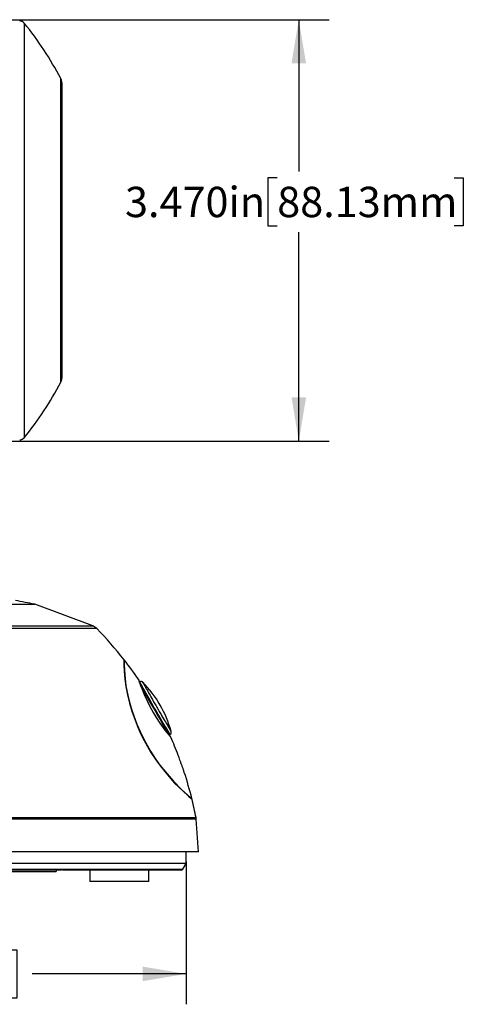
# Model space of a CAD drawing. Units: inches. Extents: x 0 to 22, y 0 to 17.
# Drawn here: x 3.6 to 5.4, y 6.4 to 10.4 of the extents above; entities that cross this region are included whole.
import ezdxf

# ---------------------------------------------------------------- set-up
doc = ezdxf.new("R2010")
doc.units = ezdxf.units.IN
doc.header["$MEASUREMENT"] = 0
doc.layers.add('TITLEBLOCK', color=7, linetype='Continuous')
doc.styles.add('SLDTEXTSTYLE1', font='TXT', dxfattribs={"width": 0.75})
doc.dimstyles.new('SLDDIMSTYLE1', dxfattribs={"dimtxt": 0.125, "dimasz": 0.18, "dimexe": 0, "dimexo": 0.0625, "dimgap": 0.03125, "dimtad": 0, "dimtih": 1, "dimtoh": 1, "dimdec": 3, "dimlfac": 2, "dimrnd": 1e-09, "dimzin": 4, "dimdsep": 46, "dimtxsty": 'SLDTEXTSTYLE1', "dimsah": 1, "dimcen": 0.09, "dimadec": 0, "dimazin": 1, "dimtfac": 1, "dimtdec": 3, "dimtofl": 0, "dimtmove": 0, "dimatfit": 3, "dimfxl": 0, "dimfrac": 2, "dimtolj": 1, "dimtzin": 12, "dimarcsym": 0})

# ---------------------------------------------------------------- blocks, each defined once
blk = doc.blocks.new('_D_2')
at = {"layer": 'TITLEBLOCK'}
for p, q in [((3.5246, 10.4193), (4.889, 10.4193)), ((4.764, 10.4193), (4.764, 9.7941)), ((4.6752, 9.7687), (4.6371, 9.7687)), ((4.6371, 9.7687), (4.6371, 9.5702)), ((5.4033, 9.7687), (5.4414, 9.7687)), ((5.4414, 9.7687), (5.4414, 9.5702)), ((4.6371, 9.5702), (4.6752, 9.5702)), ((5.4414, 9.5702), (5.4033, 9.5702)), ((4.764, 8.6844), (4.764, 9.5449)), ((3.5246, 8.6844), (4.889, 8.6844))]:
    blk.add_line(p, q, dxfattribs=at)
for points in [[(4.764, 10.4193), (4.734, 10.2393), (4.794, 10.2393)], [(4.764, 8.6844), (4.794, 8.8644), (4.734, 8.8644)]]:
    blk.add_solid(points, dxfattribs=at)
at = {"layer": 'TITLEBLOCK', "char_height": 0.125, "attachment_point": 1, "style": 'SLDTEXTSTYLE1'}
for s, insert in [('3.470in', (4.0485, 9.7314)), ('88.13mm', (4.6752, 9.7314))]:
    blk.add_mtext(s, dxfattribs=dict(at, insert=insert))
blk = doc.blocks.new('_D_3')
at = {"layer": 'TITLEBLOCK'}
for p, q in [((1.5408, 6.9541), (1.5409, 6.366)), ((4.301, 6.9543), (4.301, 6.3663)), ((2.7447, 6.5903), (2.7066, 6.5903)), ((2.7066, 6.5903), (2.7066, 6.3919)), ((3.5652, 6.5903), (3.6033, 6.5903)), ((3.6033, 6.5903), (3.6033, 6.3919)), ((1.5409, 6.491), (2.0927, 6.4911)), ((4.301, 6.4913), (3.6667, 6.4912)), ((2.7066, 6.3919), (2.7447, 6.3919)), ((3.6033, 6.3919), (3.5652, 6.3919))]:
    blk.add_line(p, q, dxfattribs=at)
for points in [[(1.5409, 6.491), (1.7209, 6.461), (1.7209, 6.521)], [(4.301, 6.4913), (4.121, 6.5212), (4.121, 6.4612)]]:
    blk.add_solid(points, dxfattribs=at)
at = {"layer": 'TITLEBLOCK', "char_height": 0.125, "attachment_point": 1, "style": 'SLDTEXTSTYLE1'}
for s, insert in [('5.520in', (2.118, 6.553)), ('140.22mm', (2.7447, 6.553))]:
    blk.add_mtext(s, dxfattribs=dict(at, insert=insert))

msp = doc.modelspace()

# ---------------------------------------------------------------- linework, layer by layer
at = {"color": 8, "linetype": 'Continuous', "lineweight": 25}
for p, q in [((3.63341, 10.40519), (3.63341, 9.55183)), ((3.7839, 9.55183), (3.7839, 10.17692)), ((3.63341, 9.55183), (3.63341, 8.69846)), ((3.7839, 8.92673), (3.7839, 9.55183)), ((3.93266, 7.9125), (1.24202, 7.9125)), ((1.25913, 7.92361), (3.91555, 7.92361)), ((1.46134, 7.13434), (4.341, 7.13434)), ((4.34174, 7.12873), (1.46061, 7.12873)), ((1.5478, 6.92197), (4.28596, 6.92197))]:
    msp.add_line(p, q, dxfattribs=at)
at = {"color": 7, "linetype": 'Continuous', "lineweight": 25}
for p, q in [((3.7904, 8.9532), (3.7904, 10.15046)), ((1.49803, 8.01276), (3.67665, 8.01276)), ((3.91555, 7.92361), (3.67665, 8.01276)), ((4.22965, 7.47465), (4.23387, 7.47709)), ((4.32372, 7.21282), (4.32373, 7.21282)), ((4.35121, 6.99322), (4.34174, 7.12873)), ((4.35121, 6.99322), (1.45433, 6.99322)), ((4.29997, 6.94623), (4.30079, 6.99322)), ((4.29997, 6.94623), (1.54996, 6.94623)), ((4.28596, 6.92197), (4.29997, 6.94623)), ((3.74744, 6.91822), (1.78939, 6.91822)), ((3.38345, 6.91322), (3.76512, 6.91322)), ((3.78606, 6.91822), (3.74744, 6.91822)), ((3.76512, 6.91822), (3.76512, 6.91322)), ((4.27947, 6.91822), (3.79618, 6.91822)), ((3.90359, 6.91822), (3.90359, 6.87122)), ((4.14609, 6.87122), (4.14609, 6.91822)), ((4.14609, 6.87122), (3.90359, 6.87122))]:
    msp.add_line(p, q, dxfattribs=at)
at = {"color": 7, "linetype": 'Continuous', "lineweight": 25, "flags": 128}
for points in [[(4.04361, 7.78351), (4.0436, 7.78397), (4.0441, 7.76177), (4.04535, 7.73768), (4.04759, 7.70468), (4.05152, 7.67366), (4.05955, 7.63363), (4.06651, 7.60535), (4.07603, 7.57305), (4.09794, 7.51435), (4.11142, 7.48384), (4.12702, 7.45247), (4.15542, 7.40298), (4.17493, 7.37299), (4.19425, 7.34617), (4.22445, 7.30868), (4.25137, 7.27835), (4.27018, 7.25947), (4.28609, 7.24441), (4.31008, 7.22253), (4.32077, 7.21324), (4.32435, 7.21027), (4.32435, 7.21027)], [(4.04525, 7.78365), (4.04526, 7.78404), (4.04521, 7.77886), (4.04552, 7.76509), (4.04669, 7.74092), (4.04906, 7.70599), (4.05255, 7.67658), (4.05986, 7.63866), (4.06676, 7.60972), (4.0763, 7.57649), (4.09744, 7.51872), (4.11061, 7.48847), (4.1259, 7.45722), (4.1541, 7.40749), (4.17329, 7.37772), (4.19234, 7.35095), (4.22146, 7.31444), (4.24763, 7.28449), (4.28162, 7.25069), (4.306, 7.22819), (4.31927, 7.21654), (4.32372, 7.21282), (4.32372, 7.21282)], [(4.10436, 7.70228), (4.10421, 7.70283), (4.10702, 7.69397), (4.11118, 7.68226), (4.11725, 7.66569), (4.1274, 7.64119), (4.13924, 7.61549), (4.15111, 7.59216), (4.16482, 7.56745), (4.17689, 7.54735), (4.19238, 7.52352), (4.21291, 7.49493), (4.22601, 7.47837), (4.23411, 7.46848), (4.23685, 7.46553), (4.23685, 7.46553)], [(4.11287, 7.67692), (4.1169, 7.66994), (4.1239, 7.65781), (4.13215, 7.64353), (4.1414, 7.6275), (4.1514, 7.61019), (4.16185, 7.59209), (4.17245, 7.57373), (4.1829, 7.55563), (4.19289, 7.53832), (4.20215, 7.52229), (4.21039, 7.508), (4.2174, 7.49587), (4.22296, 7.48625), (4.22691, 7.4794), (4.22914, 7.47553), (4.22965, 7.47465)]]:
    msp.add_lwpolyline(points, dxfattribs=at)
at = {"color": 7, "linetype": 'Continuous', "lineweight": 25}
for centre, radius, start, end in [((3.61404, 10.38939), 0.025, 39.20677, 88), ((2.58734, 9.55183), 1.35, 27.58304, 39.20677), ((3.73324, 10.15046), 0.05715, 0, 27.58304), ((2.58734, 9.55183), 1.35, 320.79323, 332.41696), ((3.73324, 8.9532), 0.05715, 332.41696, 0), ((3.61404, 8.71427), 0.025, 272, 320.79323), ((2.58734, 2.62172), 5.5, 78.57671, 79.41855), ((3.89912, 7.87958), 0.047, 44.46944, 69.53623), ((2.84659, 6.84636), 1.52191, 38.05719, 44.46944), ((2.84659, 6.84636), 1.52191, 34.23548, 38.02373), ((4.11388, 7.68495), 0.01, 29.30333, 120.65639), ((3.79893, 7.37032), 0.45518, 30, 44.8865), ((3.79893, 7.37032), 0.45518, 15.20104, 30), ((4.22888, 7.48576), 0.01, 298.70584, 30.41947), ((2.84659, 6.84636), 1.52191, 20.95699, 24.00757), ((2.84659, 6.84636), 1.52191, 13.93292, 18.16896), ((2.84659, 6.84636), 1.52191, 10.9074, 13.83392), ((4.29485, 7.12545), 0.047, 4, 10.9074), ((4.27947, 6.92572), 0.0075, 270, 330)]:
    msp.add_arc(centre, radius, start, end, dxfattribs=at)
at = {"color": 8, "linetype": 'Continuous', "lineweight": 25}
msp.add_open_spline([(4.23316, 7.47831), (4.23327, 7.47813), (4.23352, 7.47771), (4.22918, 7.48501), (4.22168, 7.49765), (4.21035, 7.51673), (4.19705, 7.53921), (4.18265, 7.56375), (4.1706, 7.5845), (4.15816, 7.60617), (4.14484, 7.62961), (4.13321, 7.65027), (4.12391, 7.66682), (4.11569, 7.68147), (4.1098, 7.69196), (4.10941, 7.69267), (4.10923, 7.69299)], degree=3, knots=[0, 0, 0, 0, 0.07349587, 0.16686509, 0.26009094, 0.33869411, 0.42047888, 0.46120367, 0.50098259, 0.53904315, 0.58470067, 0.65485081, 0.7192021, 0.78370501, 0.9016922, 1, 1, 1, 1], dxfattribs=at)
at = {"color": 7, "linetype": 'Continuous', "lineweight": 25}
for points, knots in [([(4.12131, 7.69139), (4.1215, 7.69106), (4.12193, 7.6903), (4.12768, 7.68013), (4.13595, 7.66551), (4.14497, 7.64956), (4.15608, 7.62991), (4.16823, 7.60854), (4.17916, 7.58949), (4.18974, 7.57128), (4.2029, 7.54882), (4.2155, 7.52746), (4.22647, 7.50885), (4.23383, 7.49636), (4.23819, 7.48895), (4.23794, 7.48938), (4.23782, 7.48957)], [0, 0, 0, 0, 0.0992022, 0.2219662, 0.2866294, 0.3525679, 0.4215182, 0.4644434, 0.4988972, 0.5349312, 0.5731921, 0.6536556, 0.733154, 0.8277391, 0.9244159, 1, 1, 1, 1]), ([(4.28731, 7.33606), (4.28601, 7.33975), (4.28341, 7.34714), (4.27891, 7.35982), (4.27459, 7.37193), (4.27089, 7.38221), (4.26856, 7.38865), (4.26757, 7.39137), (4.26778, 7.39079), (4.26781, 7.39071)], [0, 0, 0, 0, 0.165323, 0.3304795, 0.4993508, 0.6665694, 0.8261025, 0.9759057, 1, 1, 1, 1]), ([(4.29261, 7.32093), (4.29264, 7.32085), (4.29272, 7.32062), (4.29146, 7.32422), (4.2895, 7.32984), (4.28789, 7.33442), (4.28731, 7.33606)], [0, 0, 0, 0, 0.1714479, 0.4918068, 0.8177801, 1, 1, 1, 1]), ([(3.79618, 6.91822), (3.79525, 6.91822), (3.79394, 6.9185), (3.791, 6.9191), (3.78935, 6.91945), (3.7841, 6.92035), (3.7802, 6.92078), (3.77182, 6.92078), (3.76741, 6.92035), (3.76035, 6.91944), (3.75794, 6.9191), (3.75289, 6.9185), (3.75029, 6.91822), (3.74744, 6.91822)], [0, 0, 0, 0, 0.125, 0.125, 0.25, 0.25, 0.5, 0.5, 0.75, 0.75, 0.875, 0.875, 1, 1, 1, 1])]:
    msp.add_open_spline(points, degree=3, knots=knots, dxfattribs=at)

# ---------------------------------------------------------------- dimensions: what is measured, and where the dimension line sits
at = {"layer": 'TITLEBLOCK'}
for base, p1, p2, angle, picture, middle in [((4.76396, 8.68438), (3.47463, 10.41927), (3.47463, 8.68438), 90, '_D_2', (4.76396, 9.66947)), ((1.54085, 6.491), (4.30098, 7.00433), (1.54081, 7.00408), 0.0053, '_D_3', (2.87971, 6.49112))]:
    dim = msp.add_linear_dim(base=base, p1=p1, p2=p2, angle=angle, dimstyle='SLDDIMSTYLE1', dxfattribs=at)
    dim.commit()
    dim.dimension.update_dxf_attribs({"geometry": picture, "text_midpoint": middle, "dimtype": 160})

doc.saveas('drawing.dxf')
